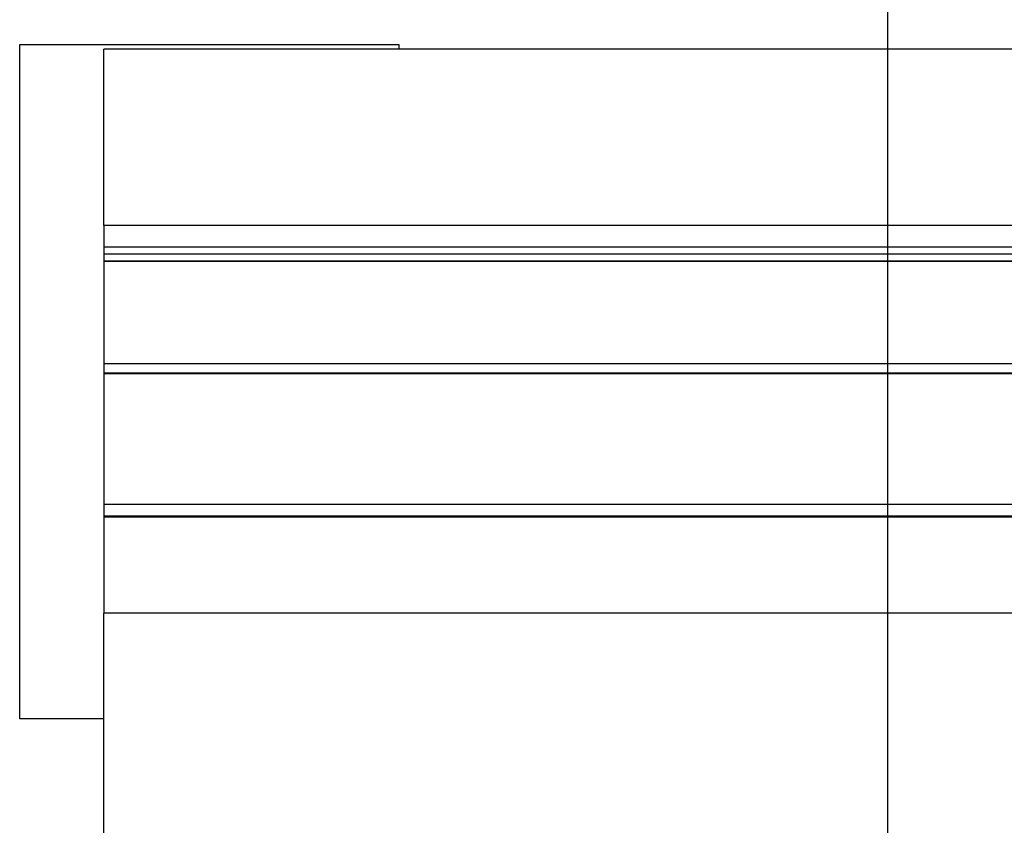
# Model space of a CAD drawing. Extents: x -25 to 78, y -106 to -8.
# Drawn here: x 6 to 8, y -24 to -22 of the extents above; entities that cross this region are included whole.
import ezdxf

# ---------------------------------------------------------------- set-up
doc = ezdxf.new("R2010")
doc.units = 0
doc.layers.get('0').update_dxf_attribs({"linetype": 'CONTINUOUS'})

msp = doc.modelspace()

# ---------------------------------------------------------------- linework, layer by layer
at = {"color": 0}
for points in [[(7.6218, -96.2249), (7.6218, -8.225)], [(7.6218, -96.2249), (7.6218, -8.225)], [(7.6218, -96.2249), (7.6218, -8.225)], [(7.6218, -96.2249), (7.6218, -8.225)], [(7.6218, -96.2249), (7.6218, -8.225)], [(7.6218, -96.2249), (7.6218, -8.225)], [(7.6218, -96.2249), (7.6218, -8.225)], [(7.6218, -96.2249), (7.6218, -8.225)], [(7.6218, -96.2249), (7.6218, -8.225)], [(7.6218, -96.2249), (7.6218, -8.225)], [(7.6218, -96.2249), (7.6218, -8.225)], [(7.6218, -96.2249), (7.6218, -8.225)], [(7.6218, -96.2249), (7.6218, -8.225)], [(7.6218, -96.2249), (7.6218, -8.225)], [(7.6218, -96.2249), (7.6218, -8.225)], [(7.6218, -96.2249), (7.6218, -8.225)], [(7.6218, -96.2249), (7.6218, -8.225)], [(7.6218, -96.2249), (7.6218, -8.225)], [(7.6218, -96.2249), (7.6218, -8.225)], [(7.6218, -96.2249), (7.6218, -8.225)], [(7.6218, -96.2249), (7.6218, -8.225)], [(5.5618, -22.365), (5.5618, -22.365)], [(5.5618, -22.365), (6.4618, -22.365)], [(5.5618, -22.365), (6.4618, -22.365)], [(5.5618, -22.365), (6.4618, -22.365)], [(5.5618, -22.365), (6.4618, -22.365)], [(5.5618, -22.365), (6.4618, -22.365)], [(5.5618, -22.365), (6.4618, -22.365)], [(5.5618, -22.365), (6.4618, -22.365)], [(5.5618, -22.365), (6.4618, -22.365)], [(5.5618, -22.365), (6.4618, -22.365)], [(5.5618, -22.365), (6.4618, -22.365)], [(5.5618, -22.365), (6.4618, -22.365)], [(5.5618, -22.365), (6.4618, -22.365)], [(5.5618, -22.365), (6.4618, -22.365)], [(5.5618, -22.365), (6.4618, -22.365)], [(5.5618, -22.365), (6.4618, -22.365)], [(5.5618, -22.365), (6.4618, -22.365)], [(5.5618, -22.365), (6.4618, -22.365)], [(5.5618, -22.365), (6.4618, -22.365)], [(5.5618, -22.365), (6.4618, -22.365)], [(5.5618, -22.365), (6.4618, -22.365)], [(5.5618, -22.365), (6.4618, -22.365)], [(5.5618, -22.365), (5.5618, -22.365)], [(5.5618, -23.965), (5.5618, -22.365)], [(5.5618, -23.965), (5.5618, -22.365)], [(5.5618, -23.965), (5.5618, -22.365)], [(5.5618, -23.965), (5.5618, -22.365)], [(5.5618, -23.965), (5.5618, -22.365)], [(5.5618, -23.965), (5.5618, -22.365)], [(5.5618, -23.965), (5.5618, -22.365)], [(5.5618, -23.965), (5.5618, -22.365)], [(5.5618, -23.965), (5.5618, -22.365)], [(5.5618, -23.965), (5.5618, -22.365)], [(5.5618, -23.965), (5.5618, -22.365)], [(5.5618, -23.965), (5.5618, -22.365)], [(5.5618, -23.965), (5.5618, -22.365)], [(5.5618, -23.965), (5.5618, -22.365)], [(5.5618, -23.965), (5.5618, -22.365)], [(5.5618, -23.965), (5.5618, -22.365)], [(5.5618, -23.965), (5.5618, -22.365)], [(5.5618, -23.965), (5.5618, -22.365)], [(5.5618, -23.965), (5.5618, -22.365)], [(5.5618, -23.965), (5.5618, -22.365)], [(5.5618, -23.965), (5.5618, -22.365)], [(5.7618, -22.3757), (5.7618, -22.3757)], [(14.7618, -22.3757), (5.7618, -22.3757)], [(14.7618, -22.3757), (5.7618, -22.3757)], [(14.7618, -22.3757), (5.7618, -22.3757)], [(14.7618, -22.3757), (5.7618, -22.3757)], [(14.7618, -22.3757), (5.7618, -22.3757)], [(14.7618, -22.3757), (5.7618, -22.3757)], [(14.7618, -22.3757), (5.7618, -22.3757)], [(14.7618, -22.3757), (5.7618, -22.3757)], [(14.7618, -22.3757), (5.7618, -22.3757)], [(14.7618, -22.3757), (5.7618, -22.3757)], [(14.7618, -22.3757), (5.7618, -22.3757)], [(14.7618, -22.3757), (5.7618, -22.3757)], [(14.7618, -22.3757), (5.7618, -22.3757)], [(14.7618, -22.3757), (5.7618, -22.3757)], [(14.7618, -22.3757), (5.7618, -22.3757)], [(14.7618, -22.3757), (5.7618, -22.3757)], [(14.7618, -22.3757), (5.7618, -22.3757)], [(14.7618, -22.3757), (5.7618, -22.3757)], [(14.7618, -22.3757), (5.7618, -22.3757)], [(14.7618, -22.3757), (5.7618, -22.3757)], [(14.7618, -22.3757), (5.7618, -22.3757)], [(5.7618, -22.3757), (5.7618, -22.3757)], [(5.7618, -22.7942), (5.7618, -22.3757)], [(5.7618, -22.7942), (5.7618, -22.3757)], [(5.7618, -22.7942), (5.7618, -22.3757)], [(5.7618, -22.7942), (5.7618, -22.3757)], [(5.7618, -22.7942), (5.7618, -22.3757)], [(5.7618, -22.7942), (5.7618, -22.3757)], [(5.7618, -22.7942), (5.7618, -22.3757)], [(5.7618, -22.7942), (5.7618, -22.3757)], [(5.7618, -22.7942), (5.7618, -22.3757)], [(5.7618, -22.7942), (5.7618, -22.3757)], [(5.7618, -22.7942), (5.7618, -22.3757)], [(5.7618, -22.7942), (5.7618, -22.3757)], [(5.7618, -22.7942), (5.7618, -22.3757)], [(5.7618, -22.7942), (5.7618, -22.3757)], [(5.7618, -22.7942), (5.7618, -22.3757)], [(5.7618, -22.7942), (5.7618, -22.3757)], [(5.7618, -22.7942), (5.7618, -22.3757)], [(5.7618, -22.7942), (5.7618, -22.3757)], [(5.7618, -22.7942), (5.7618, -22.3757)], [(5.7618, -22.7942), (5.7618, -22.3757)], [(5.7618, -22.7942), (5.7618, -22.3757)], [(6.4618, -22.365), (6.4618, -22.365)], [(6.4618, -22.365), (6.4618, -22.365)], [(6.4618, -22.365), (6.4618, -22.3757)], [(6.4618, -22.365), (6.4618, -22.3757)], [(6.4618, -22.365), (6.4618, -22.3757)], [(6.4618, -22.365), (6.4618, -22.3757)], [(6.4618, -22.365), (6.4618, -22.3757)], [(6.4618, -22.365), (6.4618, -22.3757)], [(6.4618, -22.365), (6.4618, -22.3757)], [(6.4618, -22.365), (6.4618, -22.3757)], [(6.4618, -22.365), (6.4618, -22.3757)], [(6.4618, -22.365), (6.4618, -22.3757)], [(6.4618, -22.365), (6.4618, -22.3757)], [(6.4618, -22.365), (6.4618, -22.3757)], [(6.4618, -22.365), (6.4618, -22.3757)], [(6.4618, -22.365), (6.4618, -22.3757)], [(6.4618, -22.365), (6.4618, -22.3757)], [(6.4618, -22.365), (6.4618, -22.3757)], [(6.4618, -22.365), (6.4618, -22.3757)], [(6.4618, -22.365), (6.4618, -22.3757)], [(6.4618, -22.365), (6.4618, -22.3757)], [(6.4618, -22.365), (6.4618, -22.3757)], [(6.4618, -22.365), (6.4618, -22.3757)], [(6.4618, -22.3757), (6.4618, -22.3757)], [(5.7618, -22.7942), (5.7618, -22.7942)], [(5.7618, -22.7942), (5.7618, -22.8447)], [(5.7618, -22.7942), (5.7618, -22.8447)], [(5.7618, -22.7942), (5.7618, -22.8447)], [(5.7618, -22.7942), (5.7618, -22.8447)], [(5.7618, -22.7942), (5.7618, -22.8447)], [(5.7618, -22.7942), (5.7618, -22.8447)], [(5.7618, -22.7942), (5.7618, -22.8447)], [(5.7618, -22.7942), (5.7618, -22.8447)], [(5.7618, -22.7942), (5.7618, -22.8447)], [(5.7618, -22.7942), (5.7618, -22.8447)], [(5.7618, -22.7942), (5.7618, -22.8447)], [(5.7618, -22.7942), (5.7618, -22.8447)], [(5.7618, -22.7942), (5.7618, -22.8447)], [(5.7618, -22.7942), (5.7618, -22.8447)], [(5.7618, -22.7942), (5.7618, -22.8447)], [(5.7618, -22.7942), (5.7618, -22.8447)], [(5.7618, -22.7942), (5.7618, -22.8447)], [(5.7618, -22.7942), (5.7618, -22.8447)], [(5.7618, -22.7942), (5.7618, -22.8447)], [(5.7618, -22.7942), (5.7618, -22.8447)], [(5.7618, -22.7942), (5.7618, -22.8447)], [(5.7618, -22.7942), (5.7618, -22.7942)], [(14.7618, -22.7942), (5.7618, -22.7942)], [(14.7618, -22.7942), (5.7618, -22.7942)], [(14.7618, -22.7942), (5.7618, -22.7942)], [(14.7618, -22.7942), (5.7618, -22.7942)], [(14.7618, -22.7942), (5.7618, -22.7942)], [(14.7618, -22.7942), (5.7618, -22.7942)], [(14.7618, -22.7942), (5.7618, -22.7942)], [(14.7618, -22.7942), (5.7618, -22.7942)], [(14.7618, -22.7942), (5.7618, -22.7942)], [(14.7618, -22.7942), (5.7618, -22.7942)], [(14.7618, -22.7942), (5.7618, -22.7942)], [(14.7618, -22.7942), (5.7618, -22.7942)], [(14.7618, -22.7942), (5.7618, -22.7942)], [(14.7618, -22.7942), (5.7618, -22.7942)], [(14.7618, -22.7942), (5.7618, -22.7942)], [(14.7618, -22.7942), (5.7618, -22.7942)], [(14.7618, -22.7942), (5.7618, -22.7942)], [(14.7618, -22.7942), (5.7618, -22.7942)], [(14.7618, -22.7942), (5.7618, -22.7942)], [(14.7618, -22.7942), (5.7618, -22.7942)], [(14.7618, -22.7942), (5.7618, -22.7942)], [(5.7618, -22.7942), (5.7618, -22.7942)], [(5.7618, -22.8447), (5.7618, -22.8447)], [(5.7618, -22.8447), (14.7618, -22.8447)], [(5.7618, -22.8447), (14.7618, -22.8447)], [(5.7618, -22.8447), (14.7618, -22.8447)], [(5.7618, -22.8447), (14.7618, -22.8447)], [(5.7618, -22.8447), (14.7618, -22.8447)], [(5.7618, -22.8447), (14.7618, -22.8447)], [(5.7618, -22.8447), (14.7618, -22.8447)], [(5.7618, -22.8447), (14.7618, -22.8447)], [(5.7618, -22.8447), (14.7618, -22.8447)], [(5.7618, -22.8447), (14.7618, -22.8447)], [(5.7618, -22.8447), (14.7618, -22.8447)], [(5.7618, -22.8447), (14.7618, -22.8447)], [(5.7618, -22.8447), (14.7618, -22.8447)], [(5.7618, -22.8447), (14.7618, -22.8447)], [(5.7618, -22.8447), (14.7618, -22.8447)], [(5.7618, -22.8447), (14.7618, -22.8447)], [(5.7618, -22.8447), (14.7618, -22.8447)], [(5.7618, -22.8447), (14.7618, -22.8447)], [(5.7618, -22.8447), (14.7618, -22.8447)], [(5.7618, -22.8447), (14.7618, -22.8447)], [(5.7618, -22.8447), (14.7618, -22.8447)], [(5.7618, -22.8447), (5.7618, -22.8447)], [(5.7618, -22.8447), (5.7618, -22.8447)], [(5.7618, -22.8447), (5.7618, -22.8623)], [(5.7618, -22.8447), (5.7618, -22.8623)], [(5.7618, -22.8447), (5.7618, -22.8623)], [(5.7618, -22.8447), (5.7618, -22.8623)], [(5.7618, -22.8447), (5.7618, -22.8623)], [(5.7618, -22.8447), (5.7618, -22.8623)], [(5.7618, -22.8447), (5.7618, -22.8623)], [(5.7618, -22.8447), (5.7618, -22.8623)], [(5.7618, -22.8447), (5.7618, -22.8623)], [(5.7618, -22.8447), (5.7618, -22.8623)], [(5.7618, -22.8447), (5.7618, -22.8623)], [(5.7618, -22.8447), (5.7618, -22.8623)], [(5.7618, -22.8447), (5.7618, -22.8623)], [(5.7618, -22.8447), (5.7618, -22.8623)], [(5.7618, -22.8447), (5.7618, -22.8623)], [(5.7618, -22.8447), (5.7618, -22.8623)], [(5.7618, -22.8447), (5.7618, -22.8623)], [(5.7618, -22.8447), (5.7618, -22.8623)], [(5.7618, -22.8447), (5.7618, -22.8623)], [(5.7618, -22.8447), (5.7618, -22.8623)], [(5.7618, -22.8447), (5.7618, -22.8623)], [(5.7618, -22.8623), (5.7618, -22.8623)], [(14.7618, -22.8623), (5.7618, -22.8623)], [(14.7618, -22.8623), (5.7618, -22.8623)], [(14.7618, -22.8623), (5.7618, -22.8623)], [(14.7618, -22.8623), (5.7618, -22.8623)], [(14.7618, -22.8623), (5.7618, -22.8623)], [(14.7618, -22.8623), (5.7618, -22.8623)], [(14.7618, -22.8623), (5.7618, -22.8623)], [(14.7618, -22.8623), (5.7618, -22.8623)], [(14.7618, -22.8623), (5.7618, -22.8623)], [(14.7618, -22.8623), (5.7618, -22.8623)], [(14.7618, -22.8623), (5.7618, -22.8623)], [(14.7618, -22.8623), (5.7618, -22.8623)], [(14.7618, -22.8623), (5.7618, -22.8623)], [(14.7618, -22.8623), (5.7618, -22.8623)], [(14.7618, -22.8623), (5.7618, -22.8623)], [(14.7618, -22.8623), (5.7618, -22.8623)], [(14.7618, -22.8623), (5.7618, -22.8623)], [(14.7618, -22.8623), (5.7618, -22.8623)], [(14.7618, -22.8623), (5.7618, -22.8623)], [(14.7618, -22.8623), (5.7618, -22.8623)], [(14.7618, -22.8623), (5.7618, -22.8623)], [(5.7618, -22.8623), (5.7618, -22.8623)], [(5.7618, -22.8623), (5.7618, -22.8798)], [(5.7618, -22.8623), (5.7618, -22.8798)], [(5.7618, -22.8623), (5.7618, -22.8798)], [(5.7618, -22.8623), (5.7618, -22.8798)], [(5.7618, -22.8623), (5.7618, -22.8798)], [(5.7618, -22.8623), (5.7618, -22.8798)], [(5.7618, -22.8623), (5.7618, -22.8798)], [(5.7618, -22.8623), (5.7618, -22.8798)], [(5.7618, -22.8623), (5.7618, -22.8798)], [(5.7618, -22.8623), (5.7618, -22.8798)], [(5.7618, -22.8623), (5.7618, -22.8798)], [(5.7618, -22.8623), (5.7618, -22.8798)], [(5.7618, -22.8623), (5.7618, -22.8798)], [(5.7618, -22.8623), (5.7618, -22.8798)], [(5.7618, -22.8623), (5.7618, -22.8798)], [(5.7618, -22.8623), (5.7618, -22.8798)], [(5.7618, -22.8623), (5.7618, -22.8798)], [(5.7618, -22.8623), (5.7618, -22.8798)], [(5.7618, -22.8623), (5.7618, -22.8798)], [(5.7618, -22.8623), (5.7618, -22.8798)], [(5.7618, -22.8623), (5.7618, -22.8798)], [(5.7618, -22.8623), (5.7618, -22.8623)], [(5.7618, -22.8788), (5.7618, -22.8788)], [(14.7618, -22.8788), (5.7618, -22.8788)], [(14.7618, -22.8788), (5.7618, -22.8788)], [(14.7618, -22.8788), (5.7618, -22.8788)], [(14.7618, -22.8788), (5.7618, -22.8788)], [(14.7618, -22.8788), (5.7618, -22.8788)], [(14.7618, -22.8788), (5.7618, -22.8788)], [(14.7618, -22.8788), (5.7618, -22.8788)], [(14.7618, -22.8788), (5.7618, -22.8788)], [(14.7618, -22.8788), (5.7618, -22.8788)], [(14.7618, -22.8788), (5.7618, -22.8788)], [(14.7618, -22.8788), (5.7618, -22.8788)], [(14.7618, -22.8788), (5.7618, -22.8788)], [(14.7618, -22.8788), (5.7618, -22.8788)], [(14.7618, -22.8788), (5.7618, -22.8788)], [(14.7618, -22.8788), (5.7618, -22.8788)], [(14.7618, -22.8788), (5.7618, -22.8788)], [(14.7618, -22.8788), (5.7618, -22.8788)], [(14.7618, -22.8788), (5.7618, -22.8788)], [(14.7618, -22.8788), (5.7618, -22.8788)], [(14.7618, -22.8788), (5.7618, -22.8788)], [(14.7618, -22.8788), (5.7618, -22.8788)], [(5.7618, -22.8788), (5.7618, -22.8788)], [(5.7618, -22.8788), (5.7618, -22.8798)], [(5.7618, -22.8788), (5.7618, -22.8798)], [(5.7618, -22.8788), (5.7618, -22.8798)], [(5.7618, -22.8788), (5.7618, -22.8798)], [(5.7618, -22.8788), (5.7618, -22.8798)], [(5.7618, -22.8788), (5.7618, -22.8798)], [(5.7618, -22.8788), (5.7618, -22.8798)], [(5.7618, -22.8788), (5.7618, -22.8798)], [(5.7618, -22.8788), (5.7618, -22.8798)], [(5.7618, -22.8788), (5.7618, -22.8798)], [(5.7618, -22.8788), (5.7618, -22.8798)], [(5.7618, -22.8788), (5.7618, -22.8798)], [(5.7618, -22.8788), (5.7618, -22.8798)], [(5.7618, -22.8788), (5.7618, -22.8798)], [(5.7618, -22.8788), (5.7618, -22.8798)], [(5.7618, -22.8788), (5.7618, -22.8798)], [(5.7618, -22.8788), (5.7618, -22.8798)], [(5.7618, -22.8788), (5.7618, -22.8798)], [(5.7618, -22.8788), (5.7618, -22.8798)], [(5.7618, -22.8788), (5.7618, -22.8798)], [(5.7618, -22.8788), (5.7618, -22.8798)], [(5.7618, -22.8798), (5.7618, -22.8798)], [(5.7618, -22.8798), (5.7618, -22.8798)], [(14.7618, -22.8798), (5.7618, -22.8798)], [(14.7618, -22.8798), (5.7618, -22.8798)], [(14.7618, -22.8798), (5.7618, -22.8798)], [(14.7618, -22.8798), (5.7618, -22.8798)], [(14.7618, -22.8798), (5.7618, -22.8798)], [(14.7618, -22.8798), (5.7618, -22.8798)], [(14.7618, -22.8798), (5.7618, -22.8798)], [(14.7618, -22.8798), (5.7618, -22.8798)], [(14.7618, -22.8798), (5.7618, -22.8798)], [(14.7618, -22.8798), (5.7618, -22.8798)], [(14.7618, -22.8798), (5.7618, -22.8798)], [(14.7618, -22.8798), (5.7618, -22.8798)], [(14.7618, -22.8798), (5.7618, -22.8798)], [(14.7618, -22.8798), (5.7618, -22.8798)], [(14.7618, -22.8798), (5.7618, -22.8798)], [(14.7618, -22.8798), (5.7618, -22.8798)], [(14.7618, -22.8798), (5.7618, -22.8798)], [(14.7618, -22.8798), (5.7618, -22.8798)], [(14.7618, -22.8798), (5.7618, -22.8798)], [(14.7618, -22.8798), (5.7618, -22.8798)], [(14.7618, -22.8798), (5.7618, -22.8798)], [(5.7618, -22.8798), (5.7618, -22.8798)], [(5.7618, -22.8798), (5.7618, -23.1225)], [(5.7618, -22.8798), (5.7618, -23.1225)], [(5.7618, -22.8798), (5.7618, -23.1225)], [(5.7618, -22.8798), (5.7618, -23.1225)], [(5.7618, -22.8798), (5.7618, -23.1225)], [(5.7618, -22.8798), (5.7618, -23.1225)], [(5.7618, -22.8798), (5.7618, -23.1225)], [(5.7618, -22.8798), (5.7618, -23.1225)], [(5.7618, -22.8798), (5.7618, -23.1225)], [(5.7618, -22.8798), (5.7618, -23.1225)], [(5.7618, -22.8798), (5.7618, -23.1225)], [(5.7618, -22.8798), (5.7618, -23.1225)], [(5.7618, -22.8798), (5.7618, -23.1225)], [(5.7618, -22.8798), (5.7618, -23.1225)], [(5.7618, -22.8798), (5.7618, -23.1225)], [(5.7618, -22.8798), (5.7618, -23.1225)], [(5.7618, -22.8798), (5.7618, -23.1225)], [(5.7618, -22.8798), (5.7618, -23.1225)], [(5.7618, -22.8798), (5.7618, -23.1225)], [(5.7618, -22.8798), (5.7618, -23.1225)], [(5.7618, -22.8798), (5.7618, -23.1225)], [(5.7618, -22.8798), (5.7618, -22.8798)], [(5.7618, -23.1225), (5.7618, -23.1225)], [(14.7618, -23.1225), (5.7618, -23.1225)], [(14.7618, -23.1225), (5.7618, -23.1225)], [(14.7618, -23.1225), (5.7618, -23.1225)], [(14.7618, -23.1225), (5.7618, -23.1225)], [(14.7618, -23.1225), (5.7618, -23.1225)], [(14.7618, -23.1225), (5.7618, -23.1225)], [(14.7618, -23.1225), (5.7618, -23.1225)], [(14.7618, -23.1225), (5.7618, -23.1225)], [(14.7618, -23.1225), (5.7618, -23.1225)], [(14.7618, -23.1225), (5.7618, -23.1225)], [(14.7618, -23.1225), (5.7618, -23.1225)], [(14.7618, -23.1225), (5.7618, -23.1225)], [(14.7618, -23.1225), (5.7618, -23.1225)], [(14.7618, -23.1225), (5.7618, -23.1225)], [(14.7618, -23.1225), (5.7618, -23.1225)], [(14.7618, -23.1225), (5.7618, -23.1225)], [(14.7618, -23.1225), (5.7618, -23.1225)], [(14.7618, -23.1225), (5.7618, -23.1225)], [(14.7618, -23.1225), (5.7618, -23.1225)], [(14.7618, -23.1225), (5.7618, -23.1225)], [(14.7618, -23.1225), (5.7618, -23.1225)], [(5.7618, -23.1225), (5.7618, -23.1225)], [(5.7618, -23.1225), (5.7618, -23.1464)], [(5.7618, -23.1225), (5.7618, -23.1464)], [(5.7618, -23.1225), (5.7618, -23.1464)], [(5.7618, -23.1225), (5.7618, -23.1464)], [(5.7618, -23.1225), (5.7618, -23.1464)], [(5.7618, -23.1225), (5.7618, -23.1464)], [(5.7618, -23.1225), (5.7618, -23.1464)], [(5.7618, -23.1225), (5.7618, -23.1464)], [(5.7618, -23.1225), (5.7618, -23.1464)], [(5.7618, -23.1225), (5.7618, -23.1464)], [(5.7618, -23.1225), (5.7618, -23.1464)], [(5.7618, -23.1225), (5.7618, -23.1464)], [(5.7618, -23.1225), (5.7618, -23.1464)], [(5.7618, -23.1225), (5.7618, -23.1464)], [(5.7618, -23.1225), (5.7618, -23.1464)], [(5.7618, -23.1225), (5.7618, -23.1464)], [(5.7618, -23.1225), (5.7618, -23.1464)], [(5.7618, -23.1225), (5.7618, -23.1464)], [(5.7618, -23.1225), (5.7618, -23.1464)], [(5.7618, -23.1225), (5.7618, -23.1464)], [(5.7618, -23.1225), (5.7618, -23.1464)], [(5.7618, -23.1225), (5.7618, -23.1225)], [(5.7618, -23.1447), (5.7618, -23.1447)], [(14.7618, -23.1447), (5.7618, -23.1447)], [(14.7618, -23.1447), (5.7618, -23.1447)], [(14.7618, -23.1447), (5.7618, -23.1447)], [(14.7618, -23.1447), (5.7618, -23.1447)], [(14.7618, -23.1447), (5.7618, -23.1447)], [(14.7618, -23.1447), (5.7618, -23.1447)], [(14.7618, -23.1447), (5.7618, -23.1447)], [(14.7618, -23.1447), (5.7618, -23.1447)], [(14.7618, -23.1447), (5.7618, -23.1447)], [(14.7618, -23.1447), (5.7618, -23.1447)], [(14.7618, -23.1447), (5.7618, -23.1447)], [(14.7618, -23.1447), (5.7618, -23.1447)], [(14.7618, -23.1447), (5.7618, -23.1447)], [(14.7618, -23.1447), (5.7618, -23.1447)], [(14.7618, -23.1447), (5.7618, -23.1447)], [(14.7618, -23.1447), (5.7618, -23.1447)], [(14.7618, -23.1447), (5.7618, -23.1447)], [(14.7618, -23.1447), (5.7618, -23.1447)], [(14.7618, -23.1447), (5.7618, -23.1447)], [(14.7618, -23.1447), (5.7618, -23.1447)], [(14.7618, -23.1447), (5.7618, -23.1447)], [(5.7618, -23.1447), (5.7618, -23.1447)], [(5.7618, -23.1447), (5.7618, -23.1464)], [(5.7618, -23.1447), (5.7618, -23.1464)], [(5.7618, -23.1447), (5.7618, -23.1464)], [(5.7618, -23.1447), (5.7618, -23.1464)], [(5.7618, -23.1447), (5.7618, -23.1464)], [(5.7618, -23.1447), (5.7618, -23.1464)], [(5.7618, -23.1447), (5.7618, -23.1464)], [(5.7618, -23.1447), (5.7618, -23.1464)], [(5.7618, -23.1447), (5.7618, -23.1464)], [(5.7618, -23.1447), (5.7618, -23.1464)], [(5.7618, -23.1447), (5.7618, -23.1464)], [(5.7618, -23.1447), (5.7618, -23.1464)], [(5.7618, -23.1447), (5.7618, -23.1464)], [(5.7618, -23.1447), (5.7618, -23.1464)], [(5.7618, -23.1447), (5.7618, -23.1464)], [(5.7618, -23.1447), (5.7618, -23.1464)], [(5.7618, -23.1447), (5.7618, -23.1464)], [(5.7618, -23.1447), (5.7618, -23.1464)], [(5.7618, -23.1447), (5.7618, -23.1464)], [(5.7618, -23.1447), (5.7618, -23.1464)], [(5.7618, -23.1447), (5.7618, -23.1464)], [(5.7618, -23.1464), (5.7618, -23.1464)], [(5.7618, -23.1464), (5.7618, -23.1464)], [(14.7618, -23.1464), (5.7618, -23.1464)], [(14.7618, -23.1464), (5.7618, -23.1464)], [(14.7618, -23.1464), (5.7618, -23.1464)], [(14.7618, -23.1464), (5.7618, -23.1464)], [(14.7618, -23.1464), (5.7618, -23.1464)], [(14.7618, -23.1464), (5.7618, -23.1464)], [(14.7618, -23.1464), (5.7618, -23.1464)], [(14.7618, -23.1464), (5.7618, -23.1464)], [(14.7618, -23.1464), (5.7618, -23.1464)], [(14.7618, -23.1464), (5.7618, -23.1464)], [(14.7618, -23.1464), (5.7618, -23.1464)], [(14.7618, -23.1464), (5.7618, -23.1464)], [(14.7618, -23.1464), (5.7618, -23.1464)], [(14.7618, -23.1464), (5.7618, -23.1464)], [(14.7618, -23.1464), (5.7618, -23.1464)], [(14.7618, -23.1464), (5.7618, -23.1464)], [(14.7618, -23.1464), (5.7618, -23.1464)], [(14.7618, -23.1464), (5.7618, -23.1464)], [(14.7618, -23.1464), (5.7618, -23.1464)], [(14.7618, -23.1464), (5.7618, -23.1464)], [(14.7618, -23.1464), (5.7618, -23.1464)], [(5.7618, -23.1464), (5.7618, -23.1464)], [(5.7618, -23.1464), (5.7618, -23.4561)], [(5.7618, -23.1464), (5.7618, -23.4561)], [(5.7618, -23.1464), (5.7618, -23.4561)], [(5.7618, -23.1464), (5.7618, -23.4561)], [(5.7618, -23.1464), (5.7618, -23.4561)], [(5.7618, -23.1464), (5.7618, -23.4561)], [(5.7618, -23.1464), (5.7618, -23.4561)], [(5.7618, -23.1464), (5.7618, -23.4561)], [(5.7618, -23.1464), (5.7618, -23.4561)], [(5.7618, -23.1464), (5.7618, -23.4561)], [(5.7618, -23.1464), (5.7618, -23.4561)], [(5.7618, -23.1464), (5.7618, -23.4561)], [(5.7618, -23.1464), (5.7618, -23.4561)], [(5.7618, -23.1464), (5.7618, -23.4561)], [(5.7618, -23.1464), (5.7618, -23.4561)], [(5.7618, -23.1464), (5.7618, -23.4561)], [(5.7618, -23.1464), (5.7618, -23.4561)], [(5.7618, -23.1464), (5.7618, -23.4561)], [(5.7618, -23.1464), (5.7618, -23.4561)], [(5.7618, -23.1464), (5.7618, -23.4561)], [(5.7618, -23.1464), (5.7618, -23.4561)], [(5.7618, -23.1464), (5.7618, -23.1464)], [(5.7618, -23.4561), (5.7618, -23.4561)], [(14.7618, -23.4561), (5.7618, -23.4561)], [(14.7618, -23.4561), (5.7618, -23.4561)], [(14.7618, -23.4561), (5.7618, -23.4561)], [(14.7618, -23.4561), (5.7618, -23.4561)], [(14.7618, -23.4561), (5.7618, -23.4561)], [(14.7618, -23.4561), (5.7618, -23.4561)], [(14.7618, -23.4561), (5.7618, -23.4561)], [(14.7618, -23.4561), (5.7618, -23.4561)], [(14.7618, -23.4561), (5.7618, -23.4561)], [(14.7618, -23.4561), (5.7618, -23.4561)], [(14.7618, -23.4561), (5.7618, -23.4561)], [(14.7618, -23.4561), (5.7618, -23.4561)], [(14.7618, -23.4561), (5.7618, -23.4561)], [(14.7618, -23.4561), (5.7618, -23.4561)], [(14.7618, -23.4561), (5.7618, -23.4561)], [(14.7618, -23.4561), (5.7618, -23.4561)], [(14.7618, -23.4561), (5.7618, -23.4561)], [(14.7618, -23.4561), (5.7618, -23.4561)], [(14.7618, -23.4561), (5.7618, -23.4561)], [(14.7618, -23.4561), (5.7618, -23.4561)], [(14.7618, -23.4561), (5.7618, -23.4561)], [(5.7618, -23.4561), (5.7618, -23.4561)], [(5.7618, -23.4561), (5.7618, -23.4838)], [(5.7618, -23.4561), (5.7618, -23.4838)], [(5.7618, -23.4561), (5.7618, -23.4838)], [(5.7618, -23.4561), (5.7618, -23.4838)], [(5.7618, -23.4561), (5.7618, -23.4838)], [(5.7618, -23.4561), (5.7618, -23.4838)], [(5.7618, -23.4561), (5.7618, -23.4838)], [(5.7618, -23.4561), (5.7618, -23.4838)], [(5.7618, -23.4561), (5.7618, -23.4838)], [(5.7618, -23.4561), (5.7618, -23.4838)], [(5.7618, -23.4561), (5.7618, -23.4838)], [(5.7618, -23.4561), (5.7618, -23.4838)], [(5.7618, -23.4561), (5.7618, -23.4838)], [(5.7618, -23.4561), (5.7618, -23.4838)], [(5.7618, -23.4561), (5.7618, -23.4838)], [(5.7618, -23.4561), (5.7618, -23.4838)], [(5.7618, -23.4561), (5.7618, -23.4838)], [(5.7618, -23.4561), (5.7618, -23.4838)], [(5.7618, -23.4561), (5.7618, -23.4838)], [(5.7618, -23.4561), (5.7618, -23.4838)], [(5.7618, -23.4561), (5.7618, -23.4838)], [(5.7618, -23.4561), (5.7618, -23.4561)], [(5.7618, -23.4838), (5.7618, -23.4838)], [(5.7618, -23.4838), (5.7618, -23.4838)], [(14.7618, -23.4838), (5.7618, -23.4838)], [(14.7618, -23.4838), (5.7618, -23.4838)], [(14.7618, -23.4838), (5.7618, -23.4838)], [(14.7618, -23.4838), (5.7618, -23.4838)], [(14.7618, -23.4838), (5.7618, -23.4838)], [(14.7618, -23.4838), (5.7618, -23.4838)], [(14.7618, -23.4838), (5.7618, -23.4838)], [(14.7618, -23.4838), (5.7618, -23.4838)], [(14.7618, -23.4838), (5.7618, -23.4838)], [(14.7618, -23.4838), (5.7618, -23.4838)], [(14.7618, -23.4838), (5.7618, -23.4838)], [(14.7618, -23.4838), (5.7618, -23.4838)], [(14.7618, -23.4838), (5.7618, -23.4838)], [(14.7618, -23.4838), (5.7618, -23.4838)], [(14.7618, -23.4838), (5.7618, -23.4838)], [(14.7618, -23.4838), (5.7618, -23.4838)], [(14.7618, -23.4838), (5.7618, -23.4838)], [(14.7618, -23.4838), (5.7618, -23.4838)], [(14.7618, -23.4838), (5.7618, -23.4838)], [(14.7618, -23.4838), (5.7618, -23.4838)], [(14.7618, -23.4838), (5.7618, -23.4838)], [(5.7618, -23.4838), (5.7618, -23.4838)], [(5.7618, -23.4838), (5.7618, -23.4862)], [(5.7618, -23.4838), (5.7618, -23.4862)], [(5.7618, -23.4838), (5.7618, -23.4862)], [(5.7618, -23.4838), (5.7618, -23.4862)], [(5.7618, -23.4838), (5.7618, -23.4862)], [(5.7618, -23.4838), (5.7618, -23.4862)], [(5.7618, -23.4838), (5.7618, -23.4862)], [(5.7618, -23.4838), (5.7618, -23.4862)], [(5.7618, -23.4838), (5.7618, -23.4862)], [(5.7618, -23.4838), (5.7618, -23.4862)], [(5.7618, -23.4838), (5.7618, -23.4862)], [(5.7618, -23.4838), (5.7618, -23.4862)], [(5.7618, -23.4838), (5.7618, -23.4862)], [(5.7618, -23.4838), (5.7618, -23.4862)], [(5.7618, -23.4838), (5.7618, -23.4862)], [(5.7618, -23.4838), (5.7618, -23.4862)], [(5.7618, -23.4838), (5.7618, -23.4862)], [(5.7618, -23.4838), (5.7618, -23.4862)], [(5.7618, -23.4838), (5.7618, -23.4862)], [(5.7618, -23.4838), (5.7618, -23.4862)], [(5.7618, -23.4838), (5.7618, -23.4862)], [(5.7618, -23.4862), (5.7618, -23.4862)], [(14.7618, -23.4862), (5.7618, -23.4862)], [(14.7618, -23.4862), (5.7618, -23.4862)], [(14.7618, -23.4862), (5.7618, -23.4862)], [(14.7618, -23.4862), (5.7618, -23.4862)], [(14.7618, -23.4862), (5.7618, -23.4862)], [(14.7618, -23.4862), (5.7618, -23.4862)], [(14.7618, -23.4862), (5.7618, -23.4862)], [(14.7618, -23.4862), (5.7618, -23.4862)], [(14.7618, -23.4862), (5.7618, -23.4862)], [(14.7618, -23.4862), (5.7618, -23.4862)], [(14.7618, -23.4862), (5.7618, -23.4862)], [(14.7618, -23.4862), (5.7618, -23.4862)], [(14.7618, -23.4862), (5.7618, -23.4862)], [(14.7618, -23.4862), (5.7618, -23.4862)], [(14.7618, -23.4862), (5.7618, -23.4862)], [(14.7618, -23.4862), (5.7618, -23.4862)], [(14.7618, -23.4862), (5.7618, -23.4862)], [(14.7618, -23.4862), (5.7618, -23.4862)], [(14.7618, -23.4862), (5.7618, -23.4862)], [(14.7618, -23.4862), (5.7618, -23.4862)], [(14.7618, -23.4862), (5.7618, -23.4862)], [(5.7618, -23.4862), (5.7618, -23.4862)], [(5.7618, -23.4862), (5.7618, -23.7144)], [(5.7618, -23.4862), (5.7618, -23.7144)], [(5.7618, -23.4862), (5.7618, -23.7144)], [(5.7618, -23.4862), (5.7618, -23.7144)], [(5.7618, -23.4862), (5.7618, -23.7144)], [(5.7618, -23.4862), (5.7618, -23.7144)], [(5.7618, -23.4862), (5.7618, -23.7144)], [(5.7618, -23.4862), (5.7618, -23.7144)], [(5.7618, -23.4862), (5.7618, -23.7144)], [(5.7618, -23.4862), (5.7618, -23.7144)], [(5.7618, -23.4862), (5.7618, -23.7144)], [(5.7618, -23.4862), (5.7618, -23.7144)], [(5.7618, -23.4862), (5.7618, -23.7144)], [(5.7618, -23.4862), (5.7618, -23.7144)], [(5.7618, -23.4862), (5.7618, -23.7144)], [(5.7618, -23.4862), (5.7618, -23.7144)], [(5.7618, -23.4862), (5.7618, -23.7144)], [(5.7618, -23.4862), (5.7618, -23.7144)], [(5.7618, -23.4862), (5.7618, -23.7144)], [(5.7618, -23.4862), (5.7618, -23.7144)], [(5.7618, -23.4862), (5.7618, -23.7144)], [(5.7618, -23.4862), (5.7618, -23.4862)], [(5.7618, -23.7144), (5.7618, -23.7144)], [(14.7618, -23.7144), (5.7618, -23.7144)], [(14.7618, -23.7144), (5.7618, -23.7144)], [(14.7618, -23.7144), (5.7618, -23.7144)], [(14.7618, -23.7144), (5.7618, -23.7144)], [(14.7618, -23.7144), (5.7618, -23.7144)], [(14.7618, -23.7144), (5.7618, -23.7144)], [(14.7618, -23.7144), (5.7618, -23.7144)], [(14.7618, -23.7144), (5.7618, -23.7144)], [(14.7618, -23.7144), (5.7618, -23.7144)], [(14.7618, -23.7144), (5.7618, -23.7144)], [(14.7618, -23.7144), (5.7618, -23.7144)], [(14.7618, -23.7144), (5.7618, -23.7144)], [(14.7618, -23.7144), (5.7618, -23.7144)], [(14.7618, -23.7144), (5.7618, -23.7144)], [(14.7618, -23.7144), (5.7618, -23.7144)], [(14.7618, -23.7144), (5.7618, -23.7144)], [(14.7618, -23.7144), (5.7618, -23.7144)], [(14.7618, -23.7144), (5.7618, -23.7144)], [(14.7618, -23.7144), (5.7618, -23.7144)], [(14.7618, -23.7144), (5.7618, -23.7144)], [(14.7618, -23.7144), (5.7618, -23.7144)], [(5.7618, -23.7144), (5.7618, -23.7144)], [(5.7618, -24.257), (5.7618, -23.7144)], [(5.7618, -24.257), (5.7618, -23.7144)], [(5.7618, -24.257), (5.7618, -23.7144)], [(5.7618, -24.257), (5.7618, -23.7144)], [(5.7618, -24.257), (5.7618, -23.7144)], [(5.7618, -24.257), (5.7618, -23.7144)], [(5.7618, -24.257), (5.7618, -23.7144)], [(5.7618, -24.257), (5.7618, -23.7144)], [(5.7618, -24.257), (5.7618, -23.7144)], [(5.7618, -24.257), (5.7618, -23.7144)], [(5.7618, -24.257), (5.7618, -23.7144)], [(5.7618, -24.257), (5.7618, -23.7144)], [(5.7618, -24.257), (5.7618, -23.7144)], [(5.7618, -24.257), (5.7618, -23.7144)], [(5.7618, -24.257), (5.7618, -23.7144)], [(5.7618, -24.257), (5.7618, -23.7144)], [(5.7618, -24.257), (5.7618, -23.7144)], [(5.7618, -24.257), (5.7618, -23.7144)], [(5.7618, -24.257), (5.7618, -23.7144)], [(5.7618, -24.257), (5.7618, -23.7144)], [(5.7618, -24.257), (5.7618, -23.7144)], [(5.7618, -23.7144), (5.7618, -23.7144)], [(5.5618, -23.965), (5.5618, -23.965)], [(5.5618, -23.965), (5.5618, -23.965)], [(5.7618, -23.965), (5.5618, -23.965)], [(5.7618, -23.965), (5.5618, -23.965)], [(5.7618, -23.965), (5.5618, -23.965)], [(5.7618, -23.965), (5.5618, -23.965)], [(5.7618, -23.965), (5.5618, -23.965)], [(5.7618, -23.965), (5.5618, -23.965)], [(5.7618, -23.965), (5.5618, -23.965)], [(5.7618, -23.965), (5.5618, -23.965)], [(5.7618, -23.965), (5.5618, -23.965)], [(5.7618, -23.965), (5.5618, -23.965)], [(5.7618, -23.965), (5.5618, -23.965)], [(5.7618, -23.965), (5.5618, -23.965)], [(5.7618, -23.965), (5.5618, -23.965)], [(5.7618, -23.965), (5.5618, -23.965)], [(5.7618, -23.965), (5.5618, -23.965)], [(5.7618, -23.965), (5.5618, -23.965)], [(5.7618, -23.965), (5.5618, -23.965)], [(5.7618, -23.965), (5.5618, -23.965)], [(5.7618, -23.965), (5.5618, -23.965)], [(5.7618, -23.965), (5.5618, -23.965)], [(5.7618, -23.965), (5.5618, -23.965)], [(5.7618, -23.965), (5.7618, -23.965)]]:
    msp.add_lwpolyline(points, dxfattribs=at)

doc.saveas('drawing.dxf')
